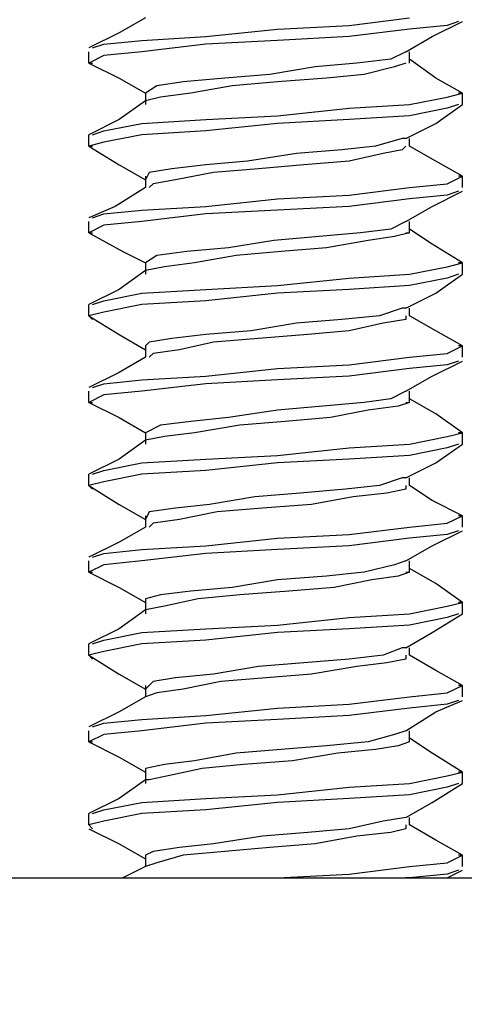
# Model space of a CAD drawing. Units: inches. Extents: x 0 to 20.3, y 0 to 15.8.
# Drawn here: x 10 to 10.2, y 12.4 to 12.8 of the extents above; entities that cross this region are included whole.
import ezdxf

# ---------------------------------------------------------------- set-up
doc = ezdxf.new("R2010")
doc.units = ezdxf.units.IN
doc.header["$MEASUREMENT"] = 0
doc.header["$PDSIZE"] = -1
doc.styles.add('Arial', font='arial.ttf')
doc.dimstyles.new('Atlas', dxfattribs={"dimscale": 0.2, "dimtxt": 0.5, "dimasz": 0.5, "dimexe": 0, "dimexo": 0.0625, "dimgap": 0.25, "dimtad": 0, "dimtih": 1, "dimtoh": 1, "dimdec": 4, "dimrnd": 1e-09, "dimzin": 12, "dimdsep": 46, "dimlunit": 4, "dimtxsty": 'Arial', "dimcen": 0.09, "dimadec": 0, "dimazin": 3, "dimtfac": 1, "dimtdec": 4, "dimtofl": 0, "dimtmove": 0, "dimatfit": 3, "dimfxl": 1, "dimfrac": 1, "dimtolj": 1, "dimtzin": 12, "dimarcsym": 0})

# ---------------------------------------------------------------- blocks, each defined once
blk = doc.blocks.new('*D28')
at = {"color": 0, "lineweight": -2, "transparency": 16777216}
for p, q in [((10.26684, 13.73142), (8.27405, 13.73142)), ((8.27405, 13.63142), (8.27405, 13.25801)), ((8.27405, 12.55642), (8.27405, 12.92984)), ((8.60573, 12.45642), (8.27405, 12.45642))]:
    blk.add_line(p, q, dxfattribs=at)
at = {"color": 0, "transparency": 16777216}
for points in [[(8.25738, 13.63142), (8.29072, 13.63142), (8.27405, 13.73142)], [(8.25738, 12.55642), (8.29072, 12.55642), (8.27405, 12.45642)]]:
    blk.add_solid(points, dxfattribs=at)
at = {"layer": 'Defpoints', "color": 0, "transparency": 16777216}
for p in [(10.27934, 13.73142), (8.27405, 12.45642), (8.61823, 12.45642)]:
    blk.add_point(p, dxfattribs=at)
at = {"color": 0, "transparency": 16777216, "insert": (8.27405, 13.09392), "char_height": 0.1, "attachment_point": 5, "style": 'Arial'}
blk.add_mtext('\\A1;1{\\H1x;\\S1#4;}" [32]', dxfattribs=at)
blk = doc.blocks.new('*D29')
at = {"color": 0, "lineweight": -2, "transparency": 16777216}
for p, q in [((10.26684, 13.73142), (7.71889, 13.73142)), ((7.71889, 13.63142), (7.71889, 13.01306)), ((7.71889, 12.06476), (7.71889, 12.68312)), ((8.68976, 11.96476), (7.71889, 11.96476))]:
    blk.add_line(p, q, dxfattribs=at)
at = {"color": 0, "transparency": 16777216}
for points in [[(7.70222, 13.63142), (7.73555, 13.63142), (7.71889, 13.73142)], [(7.70222, 12.06476), (7.73555, 12.06476), (7.71889, 11.96476)]]:
    blk.add_solid(points, dxfattribs=at)
at = {"layer": 'Defpoints', "color": 0, "transparency": 16777216}
for p in [(10.27934, 13.73142), (7.71889, 11.96476), (8.70226, 11.96476)]:
    blk.add_point(p, dxfattribs=at)
at = {"color": 0, "transparency": 16777216, "insert": (7.71889, 12.84809), "char_height": 0.1, "attachment_point": 5, "style": 'Arial'}
blk.add_mtext('\\A1;1{\\H1x;\\S3#4;}" [45]', dxfattribs=at)

msp = doc.modelspace()

# ---------------------------------------------------------------- linework, layer by layer
for points in [[(10.03351, 12.77309), (10.03351, 12.77309), (10.02378, 12.76754), (10.02378, 12.76754)], [(10.08212, 12.76892), (10.08212, 12.76892), (10.10851, 12.77031), (10.10851, 12.77031)], [(10.10851, 12.77031), (10.10851, 12.77031), (10.13073, 12.77309), (10.13073, 12.77309)], [(10.14462, 12.77031), (10.14462, 12.77031), (10.13073, 12.76892), (10.13073, 12.76892)], [(10.13906, 12.76615), (10.13906, 12.76615), (10.15017, 12.7717), (10.15017, 12.7717)], [(10.14878, 12.7717), (10.14878, 12.7717), (10.14462, 12.77031), (10.14462, 12.77031)], [(10.02378, 12.76754), (10.02378, 12.76754), (10.01267, 12.76198), (10.01267, 12.76198)], [(10.03212, 12.76476), (10.03212, 12.76476), (10.05573, 12.76615), (10.05573, 12.76615)], [(10.05573, 12.76615), (10.05573, 12.76615), (10.08212, 12.76892), (10.08212, 12.76892)], [(10.10851, 12.76615), (10.10851, 12.76615), (10.08212, 12.76476), (10.08212, 12.76476)], [(10.13073, 12.76892), (10.13073, 12.76892), (10.10851, 12.76615), (10.10851, 12.76615)], [(10.12934, 12.76059), (10.12934, 12.76059), (10.13906, 12.76615), (10.13906, 12.76615)], [(10.01406, 12.76198), (10.01406, 12.76198), (10.01823, 12.76337), (10.01823, 12.76337)], [(10.01823, 12.76337), (10.01823, 12.76337), (10.03212, 12.76476), (10.03212, 12.76476)], [(10.05573, 12.76337), (10.05573, 12.76337), (10.03212, 12.76059), (10.03212, 12.76059)], [(10.08212, 12.76476), (10.08212, 12.76476), (10.05573, 12.76337), (10.05573, 12.76337)], [(10.01267, 12.75643), (10.01267, 12.75643), (10.01267, 12.76059), (10.01267, 12.76059)], [(10.01823, 12.7592), (10.01823, 12.7592), (10.01267, 12.75643), (10.01267, 12.75643)], [(10.03212, 12.76059), (10.03212, 12.76059), (10.01823, 12.7592), (10.01823, 12.7592)], [(10.12934, 12.76059), (10.12934, 12.76059), (10.12378, 12.75781), (10.12378, 12.75781)], [(10.13073, 12.7592), (10.13073, 12.7592), (10.13073, 12.76059), (10.13073, 12.76059)], [(10.13073, 12.75643), (10.13073, 12.75643), (10.13073, 12.7592), (10.13073, 12.7592)], [(10.01267, 12.75643), (10.01267, 12.75643), (10.01406, 12.75643), (10.01406, 12.75643)], [(10.01267, 12.75643), (10.01267, 12.75643), (10.02378, 12.75087), (10.02378, 12.75087)], [(10.09601, 12.75504), (10.09601, 12.75504), (10.07934, 12.75226), (10.07934, 12.75226)], [(10.11128, 12.75643), (10.11128, 12.75643), (10.09601, 12.75504), (10.09601, 12.75504)], [(10.12378, 12.75781), (10.12378, 12.75781), (10.11128, 12.75643), (10.11128, 12.75643)], [(10.12517, 12.75504), (10.12517, 12.75504), (10.11406, 12.75226), (10.11406, 12.75226)], [(10.12934, 12.75643), (10.12934, 12.75643), (10.12517, 12.75504), (10.12517, 12.75504)], [(10.14045, 12.75087), (10.14045, 12.75087), (10.13073, 12.75781), (10.13073, 12.75781)], [(10.07934, 12.75226), (10.07934, 12.75226), (10.06267, 12.75087), (10.06267, 12.75087)], [(10.11406, 12.75226), (10.11406, 12.75226), (10.10017, 12.75087), (10.10017, 12.75087)], [(10.02378, 12.75087), (10.02378, 12.75087), (10.03351, 12.74531), (10.03351, 12.74531)], [(10.03767, 12.74809), (10.03767, 12.74809), (10.03351, 12.74531), (10.03351, 12.74531)], [(10.0474, 12.74948), (10.0474, 12.74948), (10.03767, 12.74809), (10.03767, 12.74809)], [(10.06267, 12.75087), (10.06267, 12.75087), (10.0474, 12.74948), (10.0474, 12.74948)], [(10.06545, 12.74809), (10.06545, 12.74809), (10.05017, 12.74531), (10.05017, 12.74531)], [(10.08212, 12.74948), (10.08212, 12.74948), (10.06545, 12.74809), (10.06545, 12.74809)], [(10.10017, 12.75087), (10.10017, 12.75087), (10.08212, 12.74948), (10.08212, 12.74948)], [(10.15017, 12.74531), (10.15017, 12.74531), (10.14045, 12.75087), (10.14045, 12.75087)], [(10.03351, 12.74531), (10.03351, 12.74531), (10.03351, 12.74393), (10.03351, 12.74393)], [(10.05017, 12.74531), (10.05017, 12.74531), (10.03906, 12.74393), (10.03906, 12.74393)], [(10.14462, 12.74393), (10.14462, 12.74393), (10.15017, 12.74531), (10.15017, 12.74531)], [(10.15017, 12.74531), (10.15017, 12.74531), (10.14878, 12.74531), (10.14878, 12.74531)], [(10.15017, 12.74115), (10.15017, 12.74115), (10.15017, 12.74531), (10.15017, 12.74531)], [(10.03351, 12.74254), (10.03351, 12.74254), (10.02378, 12.73559), (10.02378, 12.73559)], [(10.03351, 12.74393), (10.03351, 12.74393), (10.03351, 12.74115), (10.03351, 12.74115)], [(10.03906, 12.74393), (10.03906, 12.74393), (10.03351, 12.74254), (10.03351, 12.74254)], [(10.10851, 12.73976), (10.10851, 12.73976), (10.13073, 12.74115), (10.13073, 12.74115)], [(10.13073, 12.74115), (10.13073, 12.74115), (10.14462, 12.74393), (10.14462, 12.74393)], [(10.14045, 12.7342), (10.14045, 12.7342), (10.15017, 12.74115), (10.15017, 12.74115)], [(10.14878, 12.74115), (10.14878, 12.74115), (10.14462, 12.73976), (10.14462, 12.73976)], [(10.05573, 12.73559), (10.05573, 12.73559), (10.08212, 12.73698), (10.08212, 12.73698)], [(10.08212, 12.73698), (10.08212, 12.73698), (10.10851, 12.73976), (10.10851, 12.73976)], [(10.13073, 12.73698), (10.13073, 12.73698), (10.10851, 12.73559), (10.10851, 12.73559)], [(10.14462, 12.73976), (10.14462, 12.73976), (10.13073, 12.73698), (10.13073, 12.73698)], [(10.02378, 12.73559), (10.02378, 12.73559), (10.01267, 12.73004), (10.01267, 12.73004)], [(10.01823, 12.73142), (10.01823, 12.73142), (10.03212, 12.7342), (10.03212, 12.7342)], [(10.03212, 12.7342), (10.03212, 12.7342), (10.05573, 12.73559), (10.05573, 12.73559)], [(10.08212, 12.7342), (10.08212, 12.7342), (10.05573, 12.73142), (10.05573, 12.73142)], [(10.10851, 12.73559), (10.10851, 12.73559), (10.08212, 12.7342), (10.08212, 12.7342)], [(10.12934, 12.72865), (10.12934, 12.72865), (10.14045, 12.7342), (10.14045, 12.7342)], [(10.01267, 12.72587), (10.01267, 12.72587), (10.01267, 12.73004), (10.01267, 12.73004)], [(10.01406, 12.73004), (10.01406, 12.73004), (10.01823, 12.73142), (10.01823, 12.73142)], [(10.03212, 12.73004), (10.03212, 12.73004), (10.01823, 12.72726), (10.01823, 12.72726)], [(10.05573, 12.73142), (10.05573, 12.73142), (10.03212, 12.73004), (10.03212, 12.73004)], [(10.01823, 12.72726), (10.01823, 12.72726), (10.01267, 12.72587), (10.01267, 12.72587)], [(10.12795, 12.72865), (10.12795, 12.72865), (10.11823, 12.72587), (10.11823, 12.72587)], [(10.12934, 12.72865), (10.12934, 12.72865), (10.12795, 12.72865), (10.12795, 12.72865)], [(10.13073, 12.72726), (10.13073, 12.72726), (10.13073, 12.72865), (10.13073, 12.72865)], [(10.13073, 12.72587), (10.13073, 12.72587), (10.13073, 12.72726), (10.13073, 12.72726)], [(10.01267, 12.72587), (10.01267, 12.72587), (10.01406, 12.72587), (10.01406, 12.72587)], [(10.01267, 12.72587), (10.01267, 12.72587), (10.02378, 12.71892), (10.02378, 12.71892)], [(10.08906, 12.72309), (10.08906, 12.72309), (10.07101, 12.72031), (10.07101, 12.72031)], [(10.10573, 12.72448), (10.10573, 12.72448), (10.08906, 12.72309), (10.08906, 12.72309)], [(10.11823, 12.72587), (10.11823, 12.72587), (10.10573, 12.72448), (10.10573, 12.72448)], [(10.12101, 12.72309), (10.12101, 12.72309), (10.10851, 12.72031), (10.10851, 12.72031)], [(10.12795, 12.72448), (10.12795, 12.72448), (10.12101, 12.72309), (10.12101, 12.72309)], [(10.12934, 12.72587), (10.12934, 12.72587), (10.12795, 12.72448), (10.12795, 12.72448)], [(10.14045, 12.72031), (10.14045, 12.72031), (10.13073, 12.72587), (10.13073, 12.72587)], [(10.02378, 12.71892), (10.02378, 12.71892), (10.03351, 12.71337), (10.03351, 12.71337)], [(10.05573, 12.71892), (10.05573, 12.71892), (10.04323, 12.71754), (10.04323, 12.71754)], [(10.07101, 12.72031), (10.07101, 12.72031), (10.05573, 12.71892), (10.05573, 12.71892)], [(10.09184, 12.71892), (10.09184, 12.71892), (10.07517, 12.71754), (10.07517, 12.71754)], [(10.10851, 12.72031), (10.10851, 12.72031), (10.09184, 12.71892), (10.09184, 12.71892)], [(10.15017, 12.71476), (10.15017, 12.71476), (10.14045, 12.72031), (10.14045, 12.72031)], [(10.0349, 12.71615), (10.0349, 12.71615), (10.03351, 12.71337), (10.03351, 12.71337)], [(10.04323, 12.71754), (10.04323, 12.71754), (10.0349, 12.71615), (10.0349, 12.71615)], [(10.05851, 12.71615), (10.05851, 12.71615), (10.04462, 12.71337), (10.04462, 12.71337)], [(10.07517, 12.71754), (10.07517, 12.71754), (10.05851, 12.71615), (10.05851, 12.71615)], [(10.03351, 12.71476), (10.03351, 12.71476), (10.03351, 12.71198), (10.03351, 12.71198)], [(10.03351, 12.71198), (10.03351, 12.71198), (10.03351, 12.71059), (10.03351, 12.71059)], [(10.03628, 12.71198), (10.03628, 12.71198), (10.0349, 12.71059), (10.0349, 12.71059)], [(10.04462, 12.71337), (10.04462, 12.71337), (10.03628, 12.71198), (10.03628, 12.71198)], [(10.13073, 12.71059), (10.13073, 12.71059), (10.14462, 12.71198), (10.14462, 12.71198)], [(10.14462, 12.71198), (10.14462, 12.71198), (10.15017, 12.71476), (10.15017, 12.71476)], [(10.15017, 12.71476), (10.15017, 12.71476), (10.14878, 12.71476), (10.14878, 12.71476)], [(10.15017, 12.71059), (10.15017, 12.71059), (10.15017, 12.71476), (10.15017, 12.71476)], [(10.03351, 12.71059), (10.03351, 12.71059), (10.02239, 12.70365), (10.02239, 12.70365)], [(10.10851, 12.70781), (10.10851, 12.70781), (10.13073, 12.71059), (10.13073, 12.71059)], [(10.13906, 12.70365), (10.13906, 12.70365), (10.15017, 12.7092), (10.15017, 12.7092)], [(10.14878, 12.7092), (10.14878, 12.7092), (10.14462, 12.70781), (10.14462, 12.70781)], [(10.05573, 12.70365), (10.05573, 12.70365), (10.08212, 12.70642), (10.08212, 12.70642)], [(10.08212, 12.70642), (10.08212, 12.70642), (10.10851, 12.70781), (10.10851, 12.70781)], [(10.13073, 12.70642), (10.13073, 12.70642), (10.10851, 12.70365), (10.10851, 12.70365)], [(10.14462, 12.70781), (10.14462, 12.70781), (10.13073, 12.70642), (10.13073, 12.70642)], [(10.02239, 12.70365), (10.02239, 12.70365), (10.01267, 12.69948), (10.01267, 12.69948)], [(10.01406, 12.69948), (10.01406, 12.69948), (10.01823, 12.70087), (10.01823, 12.70087)], [(10.01823, 12.70087), (10.01823, 12.70087), (10.03212, 12.70226), (10.03212, 12.70226)], [(10.03212, 12.70226), (10.03212, 12.70226), (10.05573, 12.70365), (10.05573, 12.70365)], [(10.05573, 12.70087), (10.05573, 12.70087), (10.03212, 12.69809), (10.03212, 12.69809)], [(10.08212, 12.70226), (10.08212, 12.70226), (10.05573, 12.70087), (10.05573, 12.70087)], [(10.10851, 12.70365), (10.10851, 12.70365), (10.08212, 12.70226), (10.08212, 12.70226)], [(10.12934, 12.69809), (10.12934, 12.69809), (10.13906, 12.70365), (10.13906, 12.70365)], [(10.01267, 12.69393), (10.01267, 12.69393), (10.01267, 12.69809), (10.01267, 12.69809)], [(10.03212, 12.69809), (10.03212, 12.69809), (10.01823, 12.6967), (10.01823, 12.6967)], [(10.12934, 12.69809), (10.12934, 12.69809), (10.12378, 12.69531), (10.12378, 12.69531)], [(10.13073, 12.6967), (10.13073, 12.6967), (10.13073, 12.69809), (10.13073, 12.69809)], [(10.01823, 12.6967), (10.01823, 12.6967), (10.01267, 12.69393), (10.01267, 12.69393)], [(10.01267, 12.69393), (10.01267, 12.69393), (10.01406, 12.69393), (10.01406, 12.69393)], [(10.01267, 12.69393), (10.01267, 12.69393), (10.02517, 12.68698), (10.02517, 12.68698)], [(10.11267, 12.69393), (10.11267, 12.69393), (10.0974, 12.69254), (10.0974, 12.69254)], [(10.12378, 12.69531), (10.12378, 12.69531), (10.11267, 12.69393), (10.11267, 12.69393)], [(10.13073, 12.69393), (10.13073, 12.69393), (10.12517, 12.69254), (10.12517, 12.69254)], [(10.12934, 12.69393), (10.12934, 12.69393), (10.13073, 12.69393), (10.13073, 12.69393)], [(10.13073, 12.69393), (10.13073, 12.69393), (10.13073, 12.6967), (10.13073, 12.6967)], [(10.13906, 12.68976), (10.13906, 12.68976), (10.13073, 12.69531), (10.13073, 12.69531)], [(10.08073, 12.69115), (10.08073, 12.69115), (10.06406, 12.68837), (10.06406, 12.68837)], [(10.0974, 12.69254), (10.0974, 12.69254), (10.08073, 12.69115), (10.08073, 12.69115)], [(10.11545, 12.69115), (10.11545, 12.69115), (10.10017, 12.68837), (10.10017, 12.68837)], [(10.12517, 12.69254), (10.12517, 12.69254), (10.11545, 12.69115), (10.11545, 12.69115)], [(10.15017, 12.68281), (10.15017, 12.68281), (10.13906, 12.68976), (10.13906, 12.68976)], [(10.02517, 12.68698), (10.02517, 12.68698), (10.03351, 12.68281), (10.03351, 12.68281)], [(10.04878, 12.68698), (10.04878, 12.68698), (10.03767, 12.68559), (10.03767, 12.68559)], [(10.06406, 12.68837), (10.06406, 12.68837), (10.04878, 12.68698), (10.04878, 12.68698)], [(10.08351, 12.68698), (10.08351, 12.68698), (10.06684, 12.68559), (10.06684, 12.68559)], [(10.10017, 12.68837), (10.10017, 12.68837), (10.08351, 12.68698), (10.08351, 12.68698)], [(10.03767, 12.68559), (10.03767, 12.68559), (10.03351, 12.68281), (10.03351, 12.68281)], [(10.03351, 12.68281), (10.03351, 12.68281), (10.03351, 12.68143), (10.03351, 12.68143)], [(10.05156, 12.68281), (10.05156, 12.68281), (10.04045, 12.68143), (10.04045, 12.68143)], [(10.06684, 12.68559), (10.06684, 12.68559), (10.05156, 12.68281), (10.05156, 12.68281)], [(10.14462, 12.68143), (10.14462, 12.68143), (10.15017, 12.68281), (10.15017, 12.68281)], [(10.15017, 12.68281), (10.15017, 12.68281), (10.14878, 12.68281), (10.14878, 12.68281)], [(10.15017, 12.67865), (10.15017, 12.67865), (10.15017, 12.68281), (10.15017, 12.68281)], [(10.03351, 12.68004), (10.03351, 12.68004), (10.02378, 12.67309), (10.02378, 12.67309)], [(10.03351, 12.68143), (10.03351, 12.68143), (10.03351, 12.67865), (10.03351, 12.67865)], [(10.04045, 12.68143), (10.04045, 12.68143), (10.03351, 12.68004), (10.03351, 12.68004)], [(10.13073, 12.67865), (10.13073, 12.67865), (10.14462, 12.68143), (10.14462, 12.68143)], [(10.08212, 12.67448), (10.08212, 12.67448), (10.10851, 12.67726), (10.10851, 12.67726)], [(10.10851, 12.67726), (10.10851, 12.67726), (10.13073, 12.67865), (10.13073, 12.67865)], [(10.14462, 12.67726), (10.14462, 12.67726), (10.13073, 12.67448), (10.13073, 12.67448)], [(10.14045, 12.6717), (10.14045, 12.6717), (10.15017, 12.67865), (10.15017, 12.67865)], [(10.14878, 12.67865), (10.14878, 12.67865), (10.14462, 12.67726), (10.14462, 12.67726)], [(10.02378, 12.67309), (10.02378, 12.67309), (10.01267, 12.66754), (10.01267, 12.66754)], [(10.01823, 12.66892), (10.01823, 12.66892), (10.03212, 12.6717), (10.03212, 12.6717)], [(10.03212, 12.6717), (10.03212, 12.6717), (10.05573, 12.67309), (10.05573, 12.67309)], [(10.05573, 12.67309), (10.05573, 12.67309), (10.08212, 12.67448), (10.08212, 12.67448)], [(10.08212, 12.6717), (10.08212, 12.6717), (10.05573, 12.66892), (10.05573, 12.66892)], [(10.10851, 12.67309), (10.10851, 12.67309), (10.08212, 12.6717), (10.08212, 12.6717)], [(10.13073, 12.67448), (10.13073, 12.67448), (10.10851, 12.67309), (10.10851, 12.67309)], [(10.12934, 12.66615), (10.12934, 12.66615), (10.14045, 12.6717), (10.14045, 12.6717)], [(10.01406, 12.66754), (10.01406, 12.66754), (10.01823, 12.66892), (10.01823, 12.66892)], [(10.05573, 12.66892), (10.05573, 12.66892), (10.03212, 12.66754), (10.03212, 12.66754)], [(10.01267, 12.66337), (10.01267, 12.66337), (10.01267, 12.66754), (10.01267, 12.66754)], [(10.01823, 12.66476), (10.01823, 12.66476), (10.01267, 12.66337), (10.01267, 12.66337)], [(10.03212, 12.66754), (10.03212, 12.66754), (10.01823, 12.66476), (10.01823, 12.66476)], [(10.12795, 12.66615), (10.12795, 12.66615), (10.11962, 12.66337), (10.11962, 12.66337)], [(10.12934, 12.66615), (10.12934, 12.66615), (10.12795, 12.66615), (10.12795, 12.66615)], [(10.13073, 12.66476), (10.13073, 12.66476), (10.13073, 12.66615), (10.13073, 12.66615)], [(10.13073, 12.66337), (10.13073, 12.66337), (10.13073, 12.66476), (10.13073, 12.66476)], [(10.01267, 12.66337), (10.01267, 12.66337), (10.01406, 12.66198), (10.01406, 12.66198)], [(10.01267, 12.66337), (10.01267, 12.66337), (10.02378, 12.65642), (10.02378, 12.65642)], [(10.10573, 12.66198), (10.10573, 12.66198), (10.08906, 12.66059), (10.08906, 12.66059)], [(10.11962, 12.66337), (10.11962, 12.66337), (10.10573, 12.66198), (10.10573, 12.66198)], [(10.12934, 12.66198), (10.12934, 12.66198), (10.12101, 12.66059), (10.12101, 12.66059)], [(10.12934, 12.66337), (10.12934, 12.66337), (10.12934, 12.66198), (10.12934, 12.66198)], [(10.14045, 12.65781), (10.14045, 12.65781), (10.13073, 12.66337), (10.13073, 12.66337)], [(10.07239, 12.65781), (10.07239, 12.65781), (10.05573, 12.65642), (10.05573, 12.65642)], [(10.08906, 12.66059), (10.08906, 12.66059), (10.07239, 12.65781), (10.07239, 12.65781)], [(10.10851, 12.65781), (10.10851, 12.65781), (10.09323, 12.65642), (10.09323, 12.65642)], [(10.12101, 12.66059), (10.12101, 12.66059), (10.10851, 12.65781), (10.10851, 12.65781)], [(10.15017, 12.65226), (10.15017, 12.65226), (10.14045, 12.65781), (10.14045, 12.65781)], [(10.02378, 12.65642), (10.02378, 12.65642), (10.03351, 12.65087), (10.03351, 12.65087)], [(10.0349, 12.65365), (10.0349, 12.65365), (10.03351, 12.65226), (10.03351, 12.65226)], [(10.04323, 12.65504), (10.04323, 12.65504), (10.0349, 12.65365), (10.0349, 12.65365)], [(10.05573, 12.65642), (10.05573, 12.65642), (10.04323, 12.65504), (10.04323, 12.65504)], [(10.05851, 12.65365), (10.05851, 12.65365), (10.04601, 12.65087), (10.04601, 12.65087)], [(10.07517, 12.65504), (10.07517, 12.65504), (10.05851, 12.65365), (10.05851, 12.65365)], [(10.09323, 12.65642), (10.09323, 12.65642), (10.07517, 12.65504), (10.07517, 12.65504)], [(10.03351, 12.65226), (10.03351, 12.65226), (10.03351, 12.64948), (10.03351, 12.64948)], [(10.04601, 12.65087), (10.04601, 12.65087), (10.03628, 12.64948), (10.03628, 12.64948)], [(10.14462, 12.64948), (10.14462, 12.64948), (10.15017, 12.65226), (10.15017, 12.65226)], [(10.15017, 12.65226), (10.15017, 12.65226), (10.14878, 12.65226), (10.14878, 12.65226)], [(10.15017, 12.64809), (10.15017, 12.64809), (10.15017, 12.65226), (10.15017, 12.65226)], [(10.03351, 12.64809), (10.03351, 12.64809), (10.02378, 12.64254), (10.02378, 12.64254)], [(10.03351, 12.64948), (10.03351, 12.64948), (10.03351, 12.64809), (10.03351, 12.64809)], [(10.03628, 12.64948), (10.03628, 12.64948), (10.0349, 12.64809), (10.0349, 12.64809)], [(10.10851, 12.64531), (10.10851, 12.64531), (10.13073, 12.64809), (10.13073, 12.64809)], [(10.13073, 12.64809), (10.13073, 12.64809), (10.14462, 12.64948), (10.14462, 12.64948)], [(10.13906, 12.64115), (10.13906, 12.64115), (10.15017, 12.6467), (10.15017, 12.6467)], [(10.14878, 12.6467), (10.14878, 12.6467), (10.14462, 12.64531), (10.14462, 12.64531)], [(10.05573, 12.64115), (10.05573, 12.64115), (10.08212, 12.64392), (10.08212, 12.64392)], [(10.08212, 12.64392), (10.08212, 12.64392), (10.10851, 12.64531), (10.10851, 12.64531)], [(10.13073, 12.64392), (10.13073, 12.64392), (10.10851, 12.64115), (10.10851, 12.64115)], [(10.14462, 12.64531), (10.14462, 12.64531), (10.13073, 12.64392), (10.13073, 12.64392)], [(10.02378, 12.64254), (10.02378, 12.64254), (10.01267, 12.63698), (10.01267, 12.63698)], [(10.01823, 12.63837), (10.01823, 12.63837), (10.03212, 12.63976), (10.03212, 12.63976)], [(10.03212, 12.63976), (10.03212, 12.63976), (10.05573, 12.64115), (10.05573, 12.64115)], [(10.08212, 12.63976), (10.08212, 12.63976), (10.05573, 12.63837), (10.05573, 12.63837)], [(10.10851, 12.64115), (10.10851, 12.64115), (10.08212, 12.63976), (10.08212, 12.63976)], [(10.12934, 12.63559), (10.12934, 12.63559), (10.13906, 12.64115), (10.13906, 12.64115)], [(10.01267, 12.63143), (10.01267, 12.63143), (10.01267, 12.63559), (10.01267, 12.63559)], [(10.01406, 12.63698), (10.01406, 12.63698), (10.01823, 12.63837), (10.01823, 12.63837)], [(10.03212, 12.63559), (10.03212, 12.63559), (10.01823, 12.6342), (10.01823, 12.6342)], [(10.05573, 12.63837), (10.05573, 12.63837), (10.03212, 12.63559), (10.03212, 12.63559)], [(10.12934, 12.63559), (10.12934, 12.63559), (10.12378, 12.63281), (10.12378, 12.63281)], [(10.13073, 12.6342), (10.13073, 12.6342), (10.13073, 12.63559), (10.13073, 12.63559)], [(10.01823, 12.6342), (10.01823, 12.6342), (10.01267, 12.63143), (10.01267, 12.63143)], [(10.12378, 12.63281), (10.12378, 12.63281), (10.11406, 12.63143), (10.11406, 12.63143)], [(10.13073, 12.63143), (10.13073, 12.63143), (10.13073, 12.6342), (10.13073, 12.6342)], [(10.14045, 12.62726), (10.14045, 12.62726), (10.13073, 12.63281), (10.13073, 12.63281)], [(10.01267, 12.63143), (10.01267, 12.63143), (10.01406, 12.63143), (10.01406, 12.63143)], [(10.01267, 12.63143), (10.01267, 12.63143), (10.02378, 12.62587), (10.02378, 12.62587)], [(10.08212, 12.62865), (10.08212, 12.62865), (10.06406, 12.62587), (10.06406, 12.62587)], [(10.09878, 12.63004), (10.09878, 12.63004), (10.08212, 12.62865), (10.08212, 12.62865)], [(10.11406, 12.63143), (10.11406, 12.63143), (10.09878, 12.63004), (10.09878, 12.63004)], [(10.11545, 12.62865), (10.11545, 12.62865), (10.10156, 12.62587), (10.10156, 12.62587)], [(10.12656, 12.63004), (10.12656, 12.63004), (10.11545, 12.62865), (10.11545, 12.62865)], [(10.13073, 12.63143), (10.13073, 12.63143), (10.12656, 12.63004), (10.12656, 12.63004)], [(10.12934, 12.63143), (10.12934, 12.63143), (10.13073, 12.63143), (10.13073, 12.63143)], [(10.02378, 12.62587), (10.02378, 12.62587), (10.03351, 12.62031), (10.03351, 12.62031)], [(10.05017, 12.62448), (10.05017, 12.62448), (10.03906, 12.62309), (10.03906, 12.62309)], [(10.06406, 12.62587), (10.06406, 12.62587), (10.05017, 12.62448), (10.05017, 12.62448)], [(10.08489, 12.62448), (10.08489, 12.62448), (10.06823, 12.62309), (10.06823, 12.62309)], [(10.10156, 12.62587), (10.10156, 12.62587), (10.08489, 12.62448), (10.08489, 12.62448)], [(10.15017, 12.62031), (10.15017, 12.62031), (10.14045, 12.62726), (10.14045, 12.62726)], [(10.03906, 12.62309), (10.03906, 12.62309), (10.03351, 12.62031), (10.03351, 12.62031)], [(10.06823, 12.62309), (10.06823, 12.62309), (10.05156, 12.62031), (10.05156, 12.62031)], [(10.03351, 12.61754), (10.03351, 12.61754), (10.02378, 12.61059), (10.02378, 12.61059)], [(10.03351, 12.62031), (10.03351, 12.62031), (10.03351, 12.61893), (10.03351, 12.61893)], [(10.03351, 12.61893), (10.03351, 12.61893), (10.03351, 12.61615), (10.03351, 12.61615)], [(10.04045, 12.61893), (10.04045, 12.61893), (10.03351, 12.61754), (10.03351, 12.61754)], [(10.05156, 12.62031), (10.05156, 12.62031), (10.04045, 12.61893), (10.04045, 12.61893)], [(10.13073, 12.61615), (10.13073, 12.61615), (10.14462, 12.61893), (10.14462, 12.61893)], [(10.14462, 12.61893), (10.14462, 12.61893), (10.15017, 12.62031), (10.15017, 12.62031)], [(10.15017, 12.62031), (10.15017, 12.62031), (10.14878, 12.62031), (10.14878, 12.62031)], [(10.15017, 12.61615), (10.15017, 12.61615), (10.15017, 12.62031), (10.15017, 12.62031)], [(10.08212, 12.61198), (10.08212, 12.61198), (10.10851, 12.61476), (10.10851, 12.61476)], [(10.10851, 12.61476), (10.10851, 12.61476), (10.13073, 12.61615), (10.13073, 12.61615)], [(10.14462, 12.61476), (10.14462, 12.61476), (10.13073, 12.61198), (10.13073, 12.61198)], [(10.14045, 12.6092), (10.14045, 12.6092), (10.15017, 12.61615), (10.15017, 12.61615)], [(10.14878, 12.61615), (10.14878, 12.61615), (10.14462, 12.61476), (10.14462, 12.61476)], [(10.02378, 12.61059), (10.02378, 12.61059), (10.01267, 12.60504), (10.01267, 12.60504)], [(10.03212, 12.6092), (10.03212, 12.6092), (10.05573, 12.61059), (10.05573, 12.61059)], [(10.05573, 12.61059), (10.05573, 12.61059), (10.08212, 12.61198), (10.08212, 12.61198)], [(10.10851, 12.61059), (10.10851, 12.61059), (10.08212, 12.6092), (10.08212, 12.6092)], [(10.13073, 12.61198), (10.13073, 12.61198), (10.10851, 12.61059), (10.10851, 12.61059)], [(10.01406, 12.60504), (10.01406, 12.60504), (10.01823, 12.60642), (10.01823, 12.60642)], [(10.01823, 12.60642), (10.01823, 12.60642), (10.03212, 12.6092), (10.03212, 12.6092)], [(10.05573, 12.60642), (10.05573, 12.60642), (10.03212, 12.60504), (10.03212, 12.60504)], [(10.08212, 12.6092), (10.08212, 12.6092), (10.05573, 12.60642), (10.05573, 12.60642)], [(10.12934, 12.60365), (10.12934, 12.60365), (10.14045, 12.6092), (10.14045, 12.6092)], [(10.01267, 12.60087), (10.01267, 12.60087), (10.01267, 12.60504), (10.01267, 12.60504)], [(10.03212, 12.60504), (10.03212, 12.60504), (10.01823, 12.60226), (10.01823, 12.60226)], [(10.12795, 12.60365), (10.12795, 12.60365), (10.11962, 12.60087), (10.11962, 12.60087)], [(10.12934, 12.60365), (10.12934, 12.60365), (10.12795, 12.60365), (10.12795, 12.60365)], [(10.13073, 12.60226), (10.13073, 12.60226), (10.13073, 12.60365), (10.13073, 12.60365)], [(10.01823, 12.60226), (10.01823, 12.60226), (10.01267, 12.60087), (10.01267, 12.60087)], [(10.01267, 12.60087), (10.01267, 12.60087), (10.01406, 12.59948), (10.01406, 12.59948)], [(10.01267, 12.60087), (10.01267, 12.60087), (10.02378, 12.59392), (10.02378, 12.59392)], [(10.10712, 12.59948), (10.10712, 12.59948), (10.09045, 12.59809), (10.09045, 12.59809)], [(10.11962, 12.60087), (10.11962, 12.60087), (10.10712, 12.59948), (10.10712, 12.59948)], [(10.12934, 12.59948), (10.12934, 12.59948), (10.1224, 12.59809), (10.1224, 12.59809)], [(10.12934, 12.60087), (10.12934, 12.60087), (10.12934, 12.59948), (10.12934, 12.59948)], [(10.13073, 12.60087), (10.13073, 12.60087), (10.13073, 12.60226), (10.13073, 12.60226)], [(10.13906, 12.59531), (10.13906, 12.59531), (10.13073, 12.60087), (10.13073, 12.60087)], [(10.07378, 12.5967), (10.07378, 12.5967), (10.05712, 12.59392), (10.05712, 12.59392)], [(10.09045, 12.59809), (10.09045, 12.59809), (10.07378, 12.5967), (10.07378, 12.5967)], [(10.1099, 12.5967), (10.1099, 12.5967), (10.09462, 12.59392), (10.09462, 12.59392)], [(10.1224, 12.59809), (10.1224, 12.59809), (10.1099, 12.5967), (10.1099, 12.5967)], [(10.02378, 12.59392), (10.02378, 12.59392), (10.03351, 12.58837), (10.03351, 12.58837)], [(10.04462, 12.59254), (10.04462, 12.59254), (10.0349, 12.59115), (10.0349, 12.59115)], [(10.05712, 12.59392), (10.05712, 12.59392), (10.04462, 12.59254), (10.04462, 12.59254)], [(10.07656, 12.59254), (10.07656, 12.59254), (10.0599, 12.59115), (10.0599, 12.59115)], [(10.09462, 12.59392), (10.09462, 12.59392), (10.07656, 12.59254), (10.07656, 12.59254)], [(10.15017, 12.58976), (10.15017, 12.58976), (10.13906, 12.59531), (10.13906, 12.59531)], [(10.0349, 12.59115), (10.0349, 12.59115), (10.03351, 12.58837), (10.03351, 12.58837)], [(10.03351, 12.58976), (10.03351, 12.58976), (10.03351, 12.58698), (10.03351, 12.58698)], [(10.04601, 12.58837), (10.04601, 12.58837), (10.03628, 12.58698), (10.03628, 12.58698)], [(10.0599, 12.59115), (10.0599, 12.59115), (10.04601, 12.58837), (10.04601, 12.58837)], [(10.14462, 12.58698), (10.14462, 12.58698), (10.15017, 12.58976), (10.15017, 12.58976)], [(10.15017, 12.58976), (10.15017, 12.58976), (10.14878, 12.58976), (10.14878, 12.58976)], [(10.15017, 12.58559), (10.15017, 12.58559), (10.15017, 12.58976), (10.15017, 12.58976)], [(10.03351, 12.58559), (10.03351, 12.58559), (10.02378, 12.58004), (10.02378, 12.58004)], [(10.03351, 12.58698), (10.03351, 12.58698), (10.03351, 12.58559), (10.03351, 12.58559)], [(10.03628, 12.58698), (10.03628, 12.58698), (10.0349, 12.58559), (10.0349, 12.58559)], [(10.10851, 12.58281), (10.10851, 12.58281), (10.13073, 12.58559), (10.13073, 12.58559)], [(10.13073, 12.58559), (10.13073, 12.58559), (10.14462, 12.58698), (10.14462, 12.58698)], [(10.05573, 12.57865), (10.05573, 12.57865), (10.08212, 12.58142), (10.08212, 12.58142)], [(10.08212, 12.58142), (10.08212, 12.58142), (10.10851, 12.58281), (10.10851, 12.58281)], [(10.13073, 12.58142), (10.13073, 12.58142), (10.10851, 12.57865), (10.10851, 12.57865)], [(10.14462, 12.58281), (10.14462, 12.58281), (10.13073, 12.58142), (10.13073, 12.58142)], [(10.13906, 12.57865), (10.13906, 12.57865), (10.15017, 12.5842), (10.15017, 12.5842)], [(10.14878, 12.5842), (10.14878, 12.5842), (10.14462, 12.58281), (10.14462, 12.58281)], [(10.02378, 12.58004), (10.02378, 12.58004), (10.01267, 12.57448), (10.01267, 12.57448)], [(10.03212, 12.57726), (10.03212, 12.57726), (10.05573, 12.57865), (10.05573, 12.57865)], [(10.10851, 12.57865), (10.10851, 12.57865), (10.08212, 12.57726), (10.08212, 12.57726)], [(10.12934, 12.57309), (10.12934, 12.57309), (10.13906, 12.57865), (10.13906, 12.57865)], [(10.01406, 12.57448), (10.01406, 12.57448), (10.01823, 12.57587), (10.01823, 12.57587)], [(10.01823, 12.57587), (10.01823, 12.57587), (10.03212, 12.57726), (10.03212, 12.57726)], [(10.05573, 12.57587), (10.05573, 12.57587), (10.03212, 12.57309), (10.03212, 12.57309)], [(10.08212, 12.57726), (10.08212, 12.57726), (10.05573, 12.57587), (10.05573, 12.57587)], [(10.01267, 12.56893), (10.01267, 12.56893), (10.01267, 12.57309), (10.01267, 12.57309)], [(10.01823, 12.5717), (10.01823, 12.5717), (10.01267, 12.56893), (10.01267, 12.56893)], [(10.03212, 12.57309), (10.03212, 12.57309), (10.01823, 12.5717), (10.01823, 12.5717)], [(10.12517, 12.5717), (10.12517, 12.5717), (10.11406, 12.56893), (10.11406, 12.56893)], [(10.12934, 12.57309), (10.12934, 12.57309), (10.12517, 12.5717), (10.12517, 12.5717)], [(10.13073, 12.5717), (10.13073, 12.5717), (10.13073, 12.57309), (10.13073, 12.57309)], [(10.13073, 12.56893), (10.13073, 12.56893), (10.13073, 12.5717), (10.13073, 12.5717)], [(10.14045, 12.56476), (10.14045, 12.56476), (10.13073, 12.57031), (10.13073, 12.57031)], [(10.01267, 12.56893), (10.01267, 12.56893), (10.01406, 12.56893), (10.01406, 12.56893)], [(10.01267, 12.56893), (10.01267, 12.56893), (10.02378, 12.56337), (10.02378, 12.56337)], [(10.10017, 12.56754), (10.10017, 12.56754), (10.08212, 12.56615), (10.08212, 12.56615)], [(10.11406, 12.56893), (10.11406, 12.56893), (10.10017, 12.56754), (10.10017, 12.56754)], [(10.12656, 12.56754), (10.12656, 12.56754), (10.11684, 12.56615), (10.11684, 12.56615)], [(10.13073, 12.56893), (10.13073, 12.56893), (10.12656, 12.56754), (10.12656, 12.56754)], [(10.12934, 12.56893), (10.12934, 12.56893), (10.13073, 12.56893), (10.13073, 12.56893)], [(10.02378, 12.56337), (10.02378, 12.56337), (10.03351, 12.55781), (10.03351, 12.55781)], [(10.06545, 12.56337), (10.06545, 12.56337), (10.05017, 12.56198), (10.05017, 12.56198)], [(10.08212, 12.56615), (10.08212, 12.56615), (10.06545, 12.56337), (10.06545, 12.56337)], [(10.10295, 12.56337), (10.10295, 12.56337), (10.08628, 12.56198), (10.08628, 12.56198)], [(10.11684, 12.56615), (10.11684, 12.56615), (10.10295, 12.56337), (10.10295, 12.56337)], [(10.15017, 12.55781), (10.15017, 12.55781), (10.14045, 12.56476), (10.14045, 12.56476)], [(10.03906, 12.56059), (10.03906, 12.56059), (10.03351, 12.5592), (10.03351, 12.5592)], [(10.05017, 12.56198), (10.05017, 12.56198), (10.03906, 12.56059), (10.03906, 12.56059)], [(10.06823, 12.56059), (10.06823, 12.56059), (10.05295, 12.5592), (10.05295, 12.5592)], [(10.08628, 12.56198), (10.08628, 12.56198), (10.06823, 12.56059), (10.06823, 12.56059)], [(10.03351, 12.5592), (10.03351, 12.5592), (10.03351, 12.55781), (10.03351, 12.55781)], [(10.03351, 12.55781), (10.03351, 12.55781), (10.03351, 12.55643), (10.03351, 12.55643)], [(10.03351, 12.55643), (10.03351, 12.55643), (10.03351, 12.55365), (10.03351, 12.55365)], [(10.04045, 12.55643), (10.04045, 12.55643), (10.03351, 12.55504), (10.03351, 12.55504)], [(10.05295, 12.5592), (10.05295, 12.5592), (10.04045, 12.55643), (10.04045, 12.55643)], [(10.13073, 12.55365), (10.13073, 12.55365), (10.14462, 12.55643), (10.14462, 12.55643)], [(10.14462, 12.55643), (10.14462, 12.55643), (10.15017, 12.55781), (10.15017, 12.55781)], [(10.15017, 12.55781), (10.15017, 12.55781), (10.14878, 12.55781), (10.14878, 12.55781)], [(10.15017, 12.55365), (10.15017, 12.55365), (10.15017, 12.55781), (10.15017, 12.55781)], [(10.03351, 12.55504), (10.03351, 12.55504), (10.02378, 12.54809), (10.02378, 12.54809)], [(10.08212, 12.54948), (10.08212, 12.54948), (10.10851, 12.55226), (10.10851, 12.55226)], [(10.10851, 12.55226), (10.10851, 12.55226), (10.13073, 12.55365), (10.13073, 12.55365)], [(10.14462, 12.55226), (10.14462, 12.55226), (10.13073, 12.54948), (10.13073, 12.54948)], [(10.13906, 12.5467), (10.13906, 12.5467), (10.15017, 12.55365), (10.15017, 12.55365)], [(10.14878, 12.55365), (10.14878, 12.55365), (10.14462, 12.55226), (10.14462, 12.55226)], [(10.05573, 12.54809), (10.05573, 12.54809), (10.08212, 12.54948), (10.08212, 12.54948)], [(10.13073, 12.54948), (10.13073, 12.54948), (10.10851, 12.54809), (10.10851, 12.54809)], [(10.02378, 12.54809), (10.02378, 12.54809), (10.01267, 12.54254), (10.01267, 12.54254)], [(10.01823, 12.54392), (10.01823, 12.54392), (10.03212, 12.5467), (10.03212, 12.5467)], [(10.03212, 12.5467), (10.03212, 12.5467), (10.05573, 12.54809), (10.05573, 12.54809)], [(10.08212, 12.5467), (10.08212, 12.5467), (10.05573, 12.54392), (10.05573, 12.54392)], [(10.10851, 12.54809), (10.10851, 12.54809), (10.08212, 12.5467), (10.08212, 12.5467)], [(10.12934, 12.54115), (10.12934, 12.54115), (10.13906, 12.5467), (10.13906, 12.5467)], [(10.01267, 12.53837), (10.01267, 12.53837), (10.01267, 12.54254), (10.01267, 12.54254)], [(10.01406, 12.54254), (10.01406, 12.54254), (10.01823, 12.54392), (10.01823, 12.54392)], [(10.03212, 12.54254), (10.03212, 12.54254), (10.01823, 12.53976), (10.01823, 12.53976)], [(10.05573, 12.54392), (10.05573, 12.54392), (10.03212, 12.54254), (10.03212, 12.54254)], [(10.12795, 12.54115), (10.12795, 12.54115), (10.12101, 12.53837), (10.12101, 12.53837)], [(10.12934, 12.54115), (10.12934, 12.54115), (10.12795, 12.54115), (10.12795, 12.54115)], [(10.13073, 12.53976), (10.13073, 12.53976), (10.13073, 12.54115), (10.13073, 12.54115)], [(10.01823, 12.53976), (10.01823, 12.53976), (10.01267, 12.53837), (10.01267, 12.53837)], [(10.01267, 12.53837), (10.01267, 12.53837), (10.01406, 12.53698), (10.01406, 12.53698)], [(10.01267, 12.53837), (10.01267, 12.53837), (10.02378, 12.53142), (10.02378, 12.53142)], [(10.12101, 12.53837), (10.12101, 12.53837), (10.10851, 12.53698), (10.10851, 12.53698)], [(10.12934, 12.53837), (10.12934, 12.53837), (10.12934, 12.53698), (10.12934, 12.53698)], [(10.13073, 12.53837), (10.13073, 12.53837), (10.13073, 12.53976), (10.13073, 12.53976)], [(10.14045, 12.53281), (10.14045, 12.53281), (10.13073, 12.53837), (10.13073, 12.53837)], [(10.07517, 12.5342), (10.07517, 12.5342), (10.05851, 12.53142), (10.05851, 12.53142)], [(10.09184, 12.53559), (10.09184, 12.53559), (10.07517, 12.5342), (10.07517, 12.5342)], [(10.10851, 12.53698), (10.10851, 12.53698), (10.09184, 12.53559), (10.09184, 12.53559)], [(10.11128, 12.5342), (10.11128, 12.5342), (10.09462, 12.53142), (10.09462, 12.53142)], [(10.1224, 12.53559), (10.1224, 12.53559), (10.11128, 12.5342), (10.11128, 12.5342)], [(10.12934, 12.53698), (10.12934, 12.53698), (10.1224, 12.53559), (10.1224, 12.53559)], [(10.02378, 12.53142), (10.02378, 12.53142), (10.03351, 12.52587), (10.03351, 12.52587)], [(10.05851, 12.53142), (10.05851, 12.53142), (10.04462, 12.53004), (10.04462, 12.53004)], [(10.09462, 12.53142), (10.09462, 12.53142), (10.07795, 12.53004), (10.07795, 12.53004)], [(10.15017, 12.52726), (10.15017, 12.52726), (10.14045, 12.53281), (10.14045, 12.53281)], [(10.03628, 12.52865), (10.03628, 12.52865), (10.03351, 12.52587), (10.03351, 12.52587)], [(10.03351, 12.52726), (10.03351, 12.52726), (10.03351, 12.52448), (10.03351, 12.52448)], [(10.04462, 12.53004), (10.04462, 12.53004), (10.03628, 12.52865), (10.03628, 12.52865)], [(10.06128, 12.52865), (10.06128, 12.52865), (10.0474, 12.52587), (10.0474, 12.52587)], [(10.07795, 12.53004), (10.07795, 12.53004), (10.06128, 12.52865), (10.06128, 12.52865)], [(10.14462, 12.52448), (10.14462, 12.52448), (10.15017, 12.52726), (10.15017, 12.52726)], [(10.15017, 12.52726), (10.15017, 12.52726), (10.14878, 12.52726), (10.14878, 12.52726)], [(10.15017, 12.52309), (10.15017, 12.52309), (10.15017, 12.52726), (10.15017, 12.52726)], [(10.03351, 12.52309), (10.03351, 12.52309), (10.02378, 12.51754), (10.02378, 12.51754)], [(10.03351, 12.52448), (10.03351, 12.52448), (10.03351, 12.52309), (10.03351, 12.52309)], [(10.03767, 12.52448), (10.03767, 12.52448), (10.03351, 12.52309), (10.03351, 12.52309)], [(10.0474, 12.52587), (10.0474, 12.52587), (10.03767, 12.52448), (10.03767, 12.52448)], [(10.10851, 12.52031), (10.10851, 12.52031), (10.13073, 12.52309), (10.13073, 12.52309)], [(10.13073, 12.52309), (10.13073, 12.52309), (10.14462, 12.52448), (10.14462, 12.52448)], [(10.08212, 12.51892), (10.08212, 12.51892), (10.10851, 12.52031), (10.10851, 12.52031)], [(10.14462, 12.52031), (10.14462, 12.52031), (10.13073, 12.51892), (10.13073, 12.51892)], [(10.14045, 12.51754), (10.14045, 12.51754), (10.15017, 12.5217), (10.15017, 12.5217)], [(10.14878, 12.5217), (10.14878, 12.5217), (10.14462, 12.52031), (10.14462, 12.52031)], [(10.02378, 12.51754), (10.02378, 12.51754), (10.01267, 12.51198), (10.01267, 12.51198)], [(10.03212, 12.51476), (10.03212, 12.51476), (10.05573, 12.51615), (10.05573, 12.51615)], [(10.05573, 12.51615), (10.05573, 12.51615), (10.08212, 12.51892), (10.08212, 12.51892)], [(10.10851, 12.51615), (10.10851, 12.51615), (10.08212, 12.51476), (10.08212, 12.51476)], [(10.13073, 12.51892), (10.13073, 12.51892), (10.10851, 12.51615), (10.10851, 12.51615)], [(10.12934, 12.51059), (10.12934, 12.51059), (10.14045, 12.51754), (10.14045, 12.51754)], [(10.01406, 12.51198), (10.01406, 12.51198), (10.01823, 12.51337), (10.01823, 12.51337)], [(10.01823, 12.51337), (10.01823, 12.51337), (10.03212, 12.51476), (10.03212, 12.51476)], [(10.05573, 12.51337), (10.05573, 12.51337), (10.03212, 12.51059), (10.03212, 12.51059)], [(10.08212, 12.51476), (10.08212, 12.51476), (10.05573, 12.51337), (10.05573, 12.51337)], [(10.01267, 12.50643), (10.01267, 12.50643), (10.01267, 12.51059), (10.01267, 12.51059)], [(10.01823, 12.5092), (10.01823, 12.5092), (10.01267, 12.50643), (10.01267, 12.50643)], [(10.03212, 12.51059), (10.03212, 12.51059), (10.01823, 12.5092), (10.01823, 12.5092)], [(10.12517, 12.5092), (10.12517, 12.5092), (10.11545, 12.50643), (10.11545, 12.50643)], [(10.12934, 12.51059), (10.12934, 12.51059), (10.12517, 12.5092), (10.12517, 12.5092)], [(10.13073, 12.5092), (10.13073, 12.5092), (10.13073, 12.51059), (10.13073, 12.51059)], [(10.13073, 12.50643), (10.13073, 12.50643), (10.13073, 12.5092), (10.13073, 12.5092)], [(10.01267, 12.50643), (10.01267, 12.50643), (10.01406, 12.50643), (10.01406, 12.50643)], [(10.01267, 12.50643), (10.01267, 12.50643), (10.02378, 12.50087), (10.02378, 12.50087)], [(10.10017, 12.50504), (10.10017, 12.50504), (10.08351, 12.50365), (10.08351, 12.50365)], [(10.11545, 12.50643), (10.11545, 12.50643), (10.10017, 12.50504), (10.10017, 12.50504)], [(10.12656, 12.50504), (10.12656, 12.50504), (10.11823, 12.50365), (10.11823, 12.50365)], [(10.13073, 12.50643), (10.13073, 12.50643), (10.12656, 12.50504), (10.12656, 12.50504)], [(10.13906, 12.50226), (10.13906, 12.50226), (10.13073, 12.50781), (10.13073, 12.50781)], [(10.06684, 12.50226), (10.06684, 12.50226), (10.05156, 12.49948), (10.05156, 12.49948)], [(10.08351, 12.50365), (10.08351, 12.50365), (10.06684, 12.50226), (10.06684, 12.50226)], [(10.10434, 12.50226), (10.10434, 12.50226), (10.08767, 12.49948), (10.08767, 12.49948)], [(10.11823, 12.50365), (10.11823, 12.50365), (10.10434, 12.50226), (10.10434, 12.50226)], [(10.15017, 12.49531), (10.15017, 12.49531), (10.13906, 12.50226), (10.13906, 12.50226)], [(10.02378, 12.50087), (10.02378, 12.50087), (10.03351, 12.49531), (10.03351, 12.49531)], [(10.04045, 12.49809), (10.04045, 12.49809), (10.03351, 12.4967), (10.03351, 12.4967)], [(10.05156, 12.49948), (10.05156, 12.49948), (10.04045, 12.49809), (10.04045, 12.49809)], [(10.06962, 12.49809), (10.06962, 12.49809), (10.05434, 12.4967), (10.05434, 12.4967)], [(10.08767, 12.49948), (10.08767, 12.49948), (10.06962, 12.49809), (10.06962, 12.49809)], [(10.03351, 12.4967), (10.03351, 12.4967), (10.03351, 12.49531), (10.03351, 12.49531)], [(10.03351, 12.49531), (10.03351, 12.49531), (10.03351, 12.49393), (10.03351, 12.49393)], [(10.05434, 12.4967), (10.05434, 12.4967), (10.04184, 12.49393), (10.04184, 12.49393)], [(10.14462, 12.49393), (10.14462, 12.49393), (10.15017, 12.49531), (10.15017, 12.49531)], [(10.15017, 12.49531), (10.15017, 12.49531), (10.14878, 12.49531), (10.14878, 12.49531)], [(10.15017, 12.49115), (10.15017, 12.49115), (10.15017, 12.49531), (10.15017, 12.49531)], [(10.03351, 12.49254), (10.03351, 12.49254), (10.02378, 12.48559), (10.02378, 12.48559)], [(10.03351, 12.49393), (10.03351, 12.49393), (10.03351, 12.49115), (10.03351, 12.49115)], [(10.0349, 12.49254), (10.0349, 12.49254), (10.03351, 12.49254), (10.03351, 12.49254)], [(10.04184, 12.49393), (10.04184, 12.49393), (10.0349, 12.49254), (10.0349, 12.49254)], [(10.10851, 12.48976), (10.10851, 12.48976), (10.13073, 12.49115), (10.13073, 12.49115)], [(10.13073, 12.49115), (10.13073, 12.49115), (10.14462, 12.49393), (10.14462, 12.49393)], [(10.13906, 12.4842), (10.13906, 12.4842), (10.15017, 12.49115), (10.15017, 12.49115)], [(10.14878, 12.49115), (10.14878, 12.49115), (10.14462, 12.48976), (10.14462, 12.48976)], [(10.05573, 12.48559), (10.05573, 12.48559), (10.08212, 12.48698), (10.08212, 12.48698)], [(10.08212, 12.48698), (10.08212, 12.48698), (10.10851, 12.48976), (10.10851, 12.48976)], [(10.13073, 12.48698), (10.13073, 12.48698), (10.10851, 12.48559), (10.10851, 12.48559)], [(10.14462, 12.48976), (10.14462, 12.48976), (10.13073, 12.48698), (10.13073, 12.48698)], [(10.02378, 12.48559), (10.02378, 12.48559), (10.01267, 12.48004), (10.01267, 12.48004)], [(10.01823, 12.48142), (10.01823, 12.48142), (10.03212, 12.4842), (10.03212, 12.4842)], [(10.03212, 12.4842), (10.03212, 12.4842), (10.05573, 12.48559), (10.05573, 12.48559)], [(10.08212, 12.4842), (10.08212, 12.4842), (10.05573, 12.48142), (10.05573, 12.48142)], [(10.10851, 12.48559), (10.10851, 12.48559), (10.08212, 12.4842), (10.08212, 12.4842)], [(10.12934, 12.47865), (10.12934, 12.47865), (10.13906, 12.4842), (10.13906, 12.4842)], [(10.01267, 12.47587), (10.01267, 12.47587), (10.01267, 12.48004), (10.01267, 12.48004)], [(10.01406, 12.48004), (10.01406, 12.48004), (10.01823, 12.48142), (10.01823, 12.48142)], [(10.03212, 12.48004), (10.03212, 12.48004), (10.01823, 12.47726), (10.01823, 12.47726)], [(10.05573, 12.48142), (10.05573, 12.48142), (10.03212, 12.48004), (10.03212, 12.48004)], [(10.01823, 12.47726), (10.01823, 12.47726), (10.01267, 12.47587), (10.01267, 12.47587)], [(10.01267, 12.47587), (10.01267, 12.47587), (10.01406, 12.47448), (10.01406, 12.47448)], [(10.12101, 12.47726), (10.12101, 12.47726), (10.10851, 12.47448), (10.10851, 12.47448)], [(10.12934, 12.47865), (10.12934, 12.47865), (10.12101, 12.47726), (10.12101, 12.47726)], [(10.12934, 12.47587), (10.12934, 12.47587), (10.12934, 12.47448), (10.12934, 12.47448)], [(10.13073, 12.47726), (10.13073, 12.47726), (10.13073, 12.47865), (10.13073, 12.47865)], [(10.13073, 12.47587), (10.13073, 12.47587), (10.13073, 12.47726), (10.13073, 12.47726)], [(10.14045, 12.47031), (10.14045, 12.47031), (10.13073, 12.47587), (10.13073, 12.47587)], [(10.01267, 12.47448), (10.01267, 12.47448), (10.02378, 12.46892), (10.02378, 12.46892)], [(10.09323, 12.47309), (10.09323, 12.47309), (10.07656, 12.4717), (10.07656, 12.4717)], [(10.10851, 12.47448), (10.10851, 12.47448), (10.09323, 12.47309), (10.09323, 12.47309)], [(10.12378, 12.47309), (10.12378, 12.47309), (10.11128, 12.4717), (10.11128, 12.4717)], [(10.12934, 12.47448), (10.12934, 12.47448), (10.12378, 12.47309), (10.12378, 12.47309)], [(10.02378, 12.46892), (10.02378, 12.46892), (10.03351, 12.46337), (10.03351, 12.46337)], [(10.05851, 12.46892), (10.05851, 12.46892), (10.04601, 12.46754), (10.04601, 12.46754)], [(10.07656, 12.4717), (10.07656, 12.4717), (10.05851, 12.46892), (10.05851, 12.46892)], [(10.09601, 12.46892), (10.09601, 12.46892), (10.07934, 12.46754), (10.07934, 12.46754)], [(10.11128, 12.4717), (10.11128, 12.4717), (10.09601, 12.46892), (10.09601, 12.46892)], [(10.15017, 12.46476), (10.15017, 12.46476), (10.14045, 12.47031), (10.14045, 12.47031)], [(10.03628, 12.46615), (10.03628, 12.46615), (10.03351, 12.46476), (10.03351, 12.46476)], [(10.04601, 12.46754), (10.04601, 12.46754), (10.03628, 12.46615), (10.03628, 12.46615)], [(10.06267, 12.46615), (10.06267, 12.46615), (10.0474, 12.46476), (10.0474, 12.46476)], [(10.07934, 12.46754), (10.07934, 12.46754), (10.06267, 12.46615), (10.06267, 12.46615)], [(10.03351, 12.46476), (10.03351, 12.46476), (10.03351, 12.46198), (10.03351, 12.46198)], [(10.03351, 12.46476), (10.03351, 12.46476), (10.03351, 12.46337), (10.03351, 12.46337)], [(10.03351, 12.46198), (10.03351, 12.46198), (10.03351, 12.46059), (10.03351, 12.46059)], [(10.03767, 12.46198), (10.03767, 12.46198), (10.03351, 12.46059), (10.03351, 12.46059)], [(10.0474, 12.46476), (10.0474, 12.46476), (10.03767, 12.46198), (10.03767, 12.46198)], [(10.13073, 12.46059), (10.13073, 12.46059), (10.14462, 12.46198), (10.14462, 12.46198)], [(10.14462, 12.46198), (10.14462, 12.46198), (10.15017, 12.46476), (10.15017, 12.46476)], [(10.15017, 12.46476), (10.15017, 12.46476), (10.14878, 12.46476), (10.14878, 12.46476)], [(10.15017, 12.46059), (10.15017, 12.46059), (10.15017, 12.46476), (10.15017, 12.46476)], [(10.03351, 12.46059), (10.03351, 12.46059), (10.02517, 12.45642), (10.02517, 12.45642)], [(10.08212, 12.45642), (10.08212, 12.45642), (10.10851, 12.45781), (10.10851, 12.45781)], [(10.10851, 12.45781), (10.10851, 12.45781), (10.13073, 12.46059), (10.13073, 12.46059)], [(10.14462, 12.45781), (10.14462, 12.45781), (10.13073, 12.45642), (10.13073, 12.45642)], [(10.14462, 12.45642), (10.14462, 12.45642), (10.15017, 12.4592), (10.15017, 12.4592)], [(10.14878, 12.4592), (10.14878, 12.4592), (10.14462, 12.45781), (10.14462, 12.45781)], [(8.72378, 12.45642), (8.72378, 12.45642), (11.44045, 12.45642), (11.44045, 12.45642)], [(10.07934, 12.45642), (10.07934, 12.45642), (10.08212, 12.45642), (10.08212, 12.45642)], [(10.13073, 12.45642), (10.13073, 12.45642), (10.12934, 12.45642), (10.12934, 12.45642)]]:
    msp.add_open_spline(points, degree=3)

# ---------------------------------------------------------------- dimensions: what is measured, and where the dimension line sits
for base, p2, picture, middle in [((7.71889, 11.96476), (8.70226, 11.96476), '*D29', (7.71889, 12.84809)), ((8.27405, 12.45642), (8.61823, 12.45642), '*D28', (8.27405, 13.09392))]:
    dim = msp.add_linear_dim(base=base, p1=(10.27934, 13.73142), p2=p2, angle=90, dimstyle='Atlas')
    dim.commit()
    dim.dimension.update_dxf_attribs({"geometry": picture, "text_midpoint": middle})

doc.saveas('drawing.dxf')
